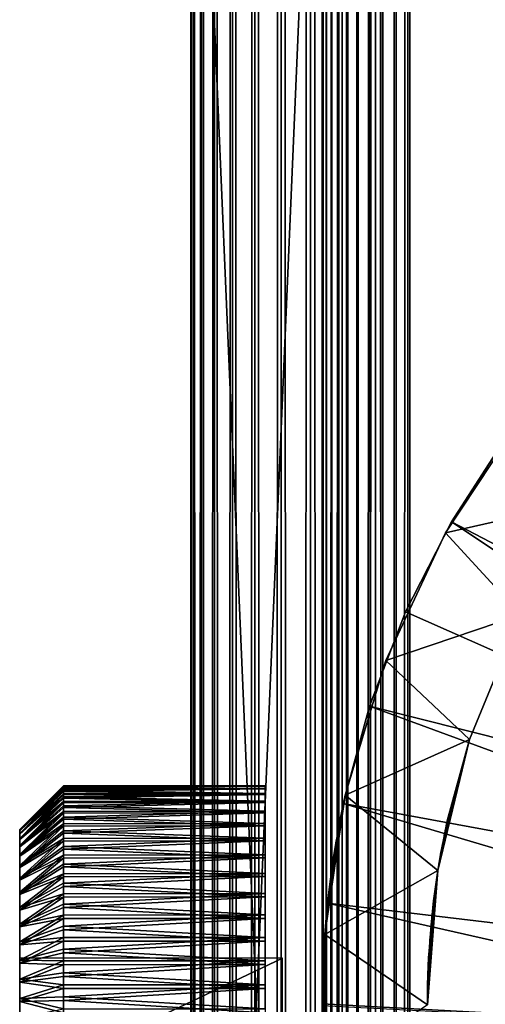
# Model space of a CAD drawing. Extents: x 0 to 554, y 0 to 879.
# Drawn here: x 0 to 5, y 743 to 754 of the extents above; entities that cross this region are included whole.
import ezdxf

# ---------------------------------------------------------------- set-up
doc = ezdxf.new("R2010")
doc.units = 0
doc.header["$MEASUREMENT"] = 0

msp = doc.modelspace()

# ---------------------------------------------------------------- linework, layer by layer
for points in [[(1.952499, 877.700012, 37.499996), (1.952499, 1.700044, 37.499996), (1.983285, 1.700044, 37.891087)], [(1.952499, 877.700012, 37.499996), (1.983285, 1.700044, 37.891087), (1.983285, 877.700012, 37.891087)], [(1.952499, 877.700012, 37.499996), (1.952499, 877.700012, 2.499998), (1.952499, 1.700044, 37.499996)], [(1.952499, 1.700044, 37.499996), (1.952499, 877.700012, 2.499998), (1.952499, 1.700044, 2.499998)], [(1.983285, 877.700012, 2.108913), (1.983285, 1.700044, 2.108913), (1.952499, 1.700044, 2.499998)], [(1.983285, 877.700012, 2.108913), (1.952499, 1.700044, 2.499998), (1.952499, 877.700012, 2.499998)], [(1.983285, 877.700012, 37.891087), (1.983285, 1.700044, 37.891087), (2.074867, 1.700044, 38.272541)], [(1.983285, 877.700012, 37.891087), (2.074867, 1.700044, 38.272541), (2.074867, 877.700012, 38.272541)], [(2.074867, 877.700012, 1.727458), (2.074867, 1.700044, 1.727458), (1.983285, 1.700044, 2.108913)], [(2.074867, 877.700012, 1.727458), (1.983285, 1.700044, 2.108913), (1.983285, 877.700012, 2.108913)], [(2.074867, 877.700012, 38.272541), (2.074867, 1.700044, 38.272541), (2.224982, 1.700044, 38.634975)], [(2.074867, 877.700012, 38.272541), (2.224982, 1.700044, 38.634975), (2.224982, 877.700012, 38.634975)], [(2.224982, 877.700012, 1.365025), (2.224982, 1.700044, 1.365025), (2.074867, 1.700044, 1.727458)], [(2.224982, 877.700012, 1.365025), (2.074867, 1.700044, 1.727458), (2.074867, 877.700012, 1.727458)], [(2.224982, 877.700012, 38.634975), (2.224982, 1.700044, 38.634975), (2.429962, 1.700044, 38.96946)], [(2.224982, 877.700012, 38.634975), (2.429962, 1.700044, 38.96946), (2.429962, 877.700012, 38.96946)], [(2.429962, 877.700012, 1.030535), (2.429962, 1.700044, 1.030535), (2.224982, 1.700044, 1.365025)], [(2.429962, 877.700012, 1.030535), (2.224982, 1.700044, 1.365025), (2.224982, 877.700012, 1.365025)], [(2.429962, 877.700012, 38.96946), (2.429962, 1.700044, 38.96946), (2.684742, 1.700044, 39.267769)], [(2.429962, 877.700012, 38.96946), (2.684742, 1.700044, 39.267769), (2.684742, 877.700012, 39.267769)], [(2.684742, 877.700012, 0.732232), (2.684742, 1.700044, 0.732232), (2.429962, 1.700044, 1.030535)], [(2.684742, 877.700012, 0.732232), (2.429962, 1.700044, 1.030535), (2.429962, 877.700012, 1.030535)], [(2.684742, 877.700012, 39.267769), (2.684742, 1.700044, 39.267769), (2.983034, 1.700044, 39.522541)], [(2.684742, 877.700012, 39.267769), (2.983034, 1.700044, 39.522541), (2.983034, 877.700012, 39.522541)], [(2.983034, 877.700012, 0.477456), (2.983034, 1.700044, 0.477456), (2.684742, 1.700044, 0.732232)], [(2.983034, 877.700012, 0.477456), (2.684742, 1.700044, 0.732232), (2.684742, 877.700012, 0.732232)], [(2.983034, 877.700012, 39.522541), (2.983034, 1.700044, 39.522541), (3.317535, 1.700044, 39.727516)], [(2.983034, 877.700012, 39.522541), (3.317535, 1.700044, 39.727516), (3.317535, 877.700012, 39.727516)], [(3.317535, 877.700012, 0.272483), (3.317535, 1.700044, 0.272483), (2.983034, 1.700044, 0.477456)], [(3.317535, 877.700012, 0.272483), (2.983034, 1.700044, 0.477456), (2.983034, 877.700012, 0.477456)], [(3.317535, 877.700012, 39.727516), (3.317535, 1.700044, 39.727516), (3.679961, 1.700044, 39.877644)], [(3.317535, 877.700012, 39.727516), (3.679961, 1.700044, 39.877644), (3.679961, 877.700012, 39.877644)], [(3.679961, 877.700012, 0.122357), (3.679961, 1.700044, 0.122357), (3.317535, 1.700044, 0.272483)], [(3.679961, 877.700012, 0.122357), (3.317535, 1.700044, 0.272483), (3.317535, 877.700012, 0.272483)], [(3.45251, 877.700012, 2.499998), (3.45251, 877.700012, 37.499996), (3.45251, 1.700044, 2.499998)], [(3.45251, 1.700044, 2.499998), (3.45251, 877.700012, 37.499996), (3.45251, 1.700044, 37.499996)], [(3.464818, 877.700012, 37.656433), (3.464818, 1.700044, 37.656433), (3.45251, 1.700044, 37.499996)], [(3.464818, 877.700012, 37.656433), (3.45251, 1.700044, 37.499996), (3.45251, 877.700012, 37.499996)], [(3.501445, 877.700012, 37.809013), (3.501445, 1.700044, 37.809013), (3.464818, 1.700044, 37.656433)], [(3.501445, 877.700012, 37.809013), (3.464818, 1.700044, 37.656433), (3.464818, 877.700012, 37.656433)], [(3.561497, 877.700012, 37.953987), (3.561497, 1.700044, 37.953987), (3.501445, 1.700044, 37.809013)], [(3.561497, 877.700012, 37.953987), (3.501445, 1.700044, 37.809013), (3.501445, 877.700012, 37.809013)], [(3.643483, 877.700012, 38.087784), (3.643483, 1.700044, 38.087784), (3.561497, 1.700044, 37.953987)], [(3.643483, 877.700012, 38.087784), (3.561497, 1.700044, 37.953987), (3.561497, 877.700012, 37.953987)], [(3.745407, 877.700012, 38.207108), (3.745407, 1.700044, 38.207108), (3.643483, 1.700044, 38.087784)], [(3.745407, 877.700012, 38.207108), (3.643483, 1.700044, 38.087784), (3.643483, 877.700012, 38.087784)], [(3.679961, 877.700012, 39.877644), (3.679961, 1.700044, 39.877644), (4.061401, 1.700044, 39.969219)], [(3.679961, 877.700012, 39.877644), (4.061401, 1.700044, 39.969219), (4.061401, 877.700012, 39.969219)], [(4.061401, 877.700012, 0.030778), (4.061401, 1.700044, 0.030778), (3.679961, 1.700044, 0.122357)], [(4.061401, 877.700012, 0.030778), (3.679961, 1.700044, 0.122357), (3.679961, 877.700012, 0.122357)], [(3.864706, 877.700012, 38.309017), (3.864706, 1.700044, 38.309017), (3.745407, 1.700044, 38.207108)], [(3.864706, 877.700012, 38.309017), (3.745407, 1.700044, 38.207108), (3.745407, 877.700012, 38.207108)], [(3.998518, 877.700012, 38.391006), (3.998518, 1.700044, 38.391006), (3.864706, 1.700044, 38.309017)], [(3.998518, 877.700012, 38.391006), (3.864706, 1.700044, 38.309017), (3.864706, 877.700012, 38.309017)], [(4.143476, 877.700012, 38.451057), (4.143476, 1.700044, 38.451057), (3.998518, 1.700044, 38.391006)], [(4.143476, 877.700012, 38.451057), (3.998518, 1.700044, 38.391006), (3.998518, 877.700012, 38.391006)], [(4.061401, 877.700012, 39.969219), (4.061401, 1.700044, 39.969219), (4.452497, 1.700044, 40)], [(4.061401, 877.700012, 39.969219), (4.452497, 1.700044, 40), (4.452497, 877.700012, 40)], [(4.452497, 877.700012), (4.452497, 1.700044), (4.061401, 1.700044, 0.030778)], [(4.452497, 877.700012), (4.061401, 1.700044, 0.030778), (4.061401, 877.700012, 0.030778)], [(4.296064, 877.700012, 38.487686), (4.296064, 1.700044, 38.487686), (4.143476, 1.700044, 38.451057)], [(4.296064, 877.700012, 38.487686), (4.143476, 1.700044, 38.451057), (4.143476, 877.700012, 38.451057)], [(4.452497, 877.700012, 38.5), (4.452497, 1.700044, 38.5), (4.296064, 1.700044, 38.487686)], [(4.452497, 877.700012, 38.5), (4.296064, 1.700044, 38.487686), (4.296064, 877.700012, 38.487686)], [(4.452497, 1.700044, 40), (8.814335, 865.647888, 40), (4.452497, 877.700012, 40)], [(4.452497, 877.700012), (24.452507, 877.700012), (4.452497, 1.700044)], [(4.452497, 1.700044), (24.452507, 877.700012), (24.452507, 1.700044)], [(24.452507, 877.700012, 1.499999), (4.452497, 877.700012, 1.499999), (24.452507, 1.700044, 1.499999)], [(24.452507, 1.700044, 1.499999), (4.452497, 877.700012, 1.499999), (4.452497, 1.700044, 1.499999)], [(4.452497, 1.700044, 40), (9.256363, 864.700012, 40), (8.814335, 865.647888, 40)], [(9.856224, 863.843323, 40), (9.256363, 864.700012, 40), (4.452497, 1.700044, 40)], [(24.452507, 1.700044, 40), (19.04878, 863.843323, 40), (4.452497, 1.700044, 40)], [(4.452497, 1.700044, 40), (19.04878, 863.843323, 40), (18.309235, 863.10376, 40)], [(9.856224, 863.843323, 40), (4.452497, 1.700044, 40), (10.595769, 863.10376, 40)], [(4.452497, 1.700044, 40), (18.309235, 863.10376, 40), (17.452509, 862.503906, 40)], [(10.595769, 863.10376, 40), (4.452497, 1.700044, 40), (11.452496, 862.503906, 40)], [(4.452497, 1.700044, 40), (12.400389, 862.061829, 40), (11.452496, 862.503906, 40)], [(17.452509, 862.503906, 40), (16.504616, 862.061829, 40), (4.452497, 1.700044, 40)], [(4.452497, 1.700044, 40), (13.410598, 861.791199, 40), (12.400389, 862.061829, 40)], [(4.452497, 1.700044, 40), (16.504616, 862.061829, 40), (15.494376, 861.791199, 40)], [(14.452487, 861.700073, 40), (13.410598, 861.791199, 40), (4.452497, 1.700044, 40)], [(4.452497, 1.700044, 40), (15.494376, 861.791199, 40), (14.452487, 861.700073, 40)], [(1.952499, 760.200012, 44.999996), (1.952499, 743.418274, 48.026642), (1.952499, 743.750061, 48.181347)], [(1.952499, 744.308716, 51.349854), (1.952499, 744.049927, 51.608692), (1.952499, 760.200012, 105)], [(1.952499, 760.200012, 105), (1.952499, 744.049927, 51.608692), (1.952499, 743.750061, 51.818653)], [(1.952499, 743.750061, 48.181347), (1.952499, 744.049927, 48.391304), (1.952499, 760.200012, 44.999996)], [(1.952499, 760.200012, 44.999996), (1.952499, 744.049927, 48.391304), (1.952499, 744.308716, 48.650146)], [(1.952499, 760.200012, 44.999996), (1.952499, 744.308716, 48.650146), (1.952499, 744.518677, 48.949997)], [(1.952499, 743.750061, 51.818653), (1.952499, 743.418274, 51.973354), (1.952499, 760.200012, 105)], [(1.952499, 760.200012, 105), (1.952499, 743.418274, 51.973354), (1.952499, 743.064697, 52.068096)], [(1.952499, 760.200012, 105), (1.952499, 743.064697, 52.068096), (1.952499, 725.200073, 105)], [(1.952499, 725.200073, 44.999996), (1.952499, 742.700012, 47.899998), (1.952499, 760.200012, 44.999996)], [(1.952499, 760.200012, 44.999996), (1.952499, 742.700012, 47.899998), (1.952499, 743.064697, 47.931904)], [(1.952499, 760.200012, 44.999996), (1.952499, 743.064697, 47.931904), (1.952499, 743.418274, 48.026642)], [(1.952499, 744.518677, 48.949997), (1.952499, 744.673401, 49.281757), (1.952499, 760.200012, 44.999996)], [(1.952499, 760.200012, 44.999996), (1.952499, 744.673401, 49.281757), (1.952499, 744.768127, 49.635334)], [(1.952499, 760.200012, 44.999996), (1.952499, 744.768127, 49.635334), (1.952499, 744.800049, 49.999996)], [(1.952499, 744.800049, 49.999996), (1.952499, 744.768127, 50.364658), (1.952499, 760.200012, 44.999996)], [(1.952499, 760.200012, 44.999996), (1.952499, 744.768127, 50.364658), (1.952499, 744.673401, 50.718239)], [(1.952499, 760.200012, 44.999996), (1.952499, 744.673401, 50.718239), (1.952499, 760.200012, 105)], [(1.952499, 760.200012, 105), (1.952499, 744.673401, 50.718239), (1.952499, 744.518677, 51.049999)], [(1.952499, 760.200012, 105), (1.952499, 744.518677, 51.049999), (1.952499, 744.308716, 51.349854)], [(3.45251, 760.200012, 105), (1.952499, 760.200012, 105), (3.45251, 725.200073, 105)], [(3.45251, 725.200073, 105), (1.952499, 760.200012, 105), (1.952499, 725.200073, 105)], [(3.45251, 725.200073, 44.999996), (1.952499, 725.200073, 44.999996), (3.45251, 760.200012, 44.999996)], [(3.45251, 760.200012, 44.999996), (1.952499, 725.200073, 44.999996), (1.952499, 760.200012, 44.999996)], [(3.45251, 744.768127, 50.364658), (3.45251, 744.800049, 49.999996), (3.45251, 760.200012, 44.999996)], [(3.45251, 760.200012, 44.999996), (3.45251, 744.800049, 49.999996), (3.45251, 744.768127, 49.635334)], [(3.45251, 744.768127, 49.635334), (3.45251, 744.673401, 49.281757), (3.45251, 760.200012, 44.999996)], [(3.45251, 760.200012, 44.999996), (3.45251, 744.673401, 49.281757), (3.45251, 744.518677, 48.949997)], [(3.45251, 760.200012, 44.999996), (3.45251, 744.518677, 48.949997), (3.45251, 744.308716, 48.650146)], [(3.45251, 725.200073, 105), (3.45251, 742.335388, 52.068096), (3.45251, 760.200012, 105)], [(3.45251, 760.200012, 105), (3.45251, 742.335388, 52.068096), (3.45251, 742.700012, 52.099998)], [(3.45251, 760.200012, 105), (3.45251, 742.700012, 52.099998), (3.45251, 743.064697, 52.068096)], [(3.45251, 743.064697, 52.068096), (3.45251, 743.418274, 51.973354), (3.45251, 760.200012, 105)], [(3.45251, 760.200012, 105), (3.45251, 743.418274, 51.973354), (3.45251, 743.750061, 51.818653)], [(3.45251, 760.200012, 105), (3.45251, 743.750061, 51.818653), (3.45251, 744.049927, 51.608692)], [(3.45251, 744.049927, 51.608692), (3.45251, 744.308716, 51.349854), (3.45251, 760.200012, 105)], [(3.45251, 760.200012, 105), (3.45251, 744.308716, 51.349854), (3.45251, 744.518677, 51.049999)], [(3.45251, 760.200012, 105), (3.45251, 744.518677, 51.049999), (3.45251, 760.200012, 44.999996)], [(3.45251, 760.200012, 44.999996), (3.45251, 744.518677, 51.049999), (3.45251, 744.673401, 50.718239)], [(3.45251, 760.200012, 44.999996), (3.45251, 744.673401, 50.718239), (3.45251, 744.768127, 50.364658)], [(3.45251, 744.308716, 48.650146), (3.45251, 744.049927, 48.391304), (3.45251, 760.200012, 44.999996)], [(3.45251, 760.200012, 44.999996), (3.45251, 744.049927, 48.391304), (3.45251, 743.750061, 48.181347)], [(3.45251, 760.200012, 44.999996), (3.45251, 743.750061, 48.181347), (3.45251, 743.418274, 48.026642)], [(3.45251, 743.418274, 48.026642), (3.45251, 743.064697, 47.931904), (3.45251, 760.200012, 44.999996)], [(3.45251, 760.200012, 44.999996), (3.45251, 743.064697, 47.931904), (3.45251, 742.700012, 47.899998)], [(3.45251, 760.200012, 44.999996), (3.45251, 742.700012, 47.899998), (3.45251, 725.200073, 44.999996)], [(4.859954, 748.083679, 44.999996), (4.859954, 748.083679, 98), (5.746037, 749.422974, 98)], [(4.859954, 748.083679, 44.999996), (5.746037, 749.422974, 98), (5.746037, 749.422974, 44.999996)], [(6.524146, 748.460327, 44.999996), (4.859954, 748.083679, 44.999996), (5.746037, 749.422974, 44.999996)], [(4.926234, 748.210022, 98), (4.926234, 748.210022, 99.999992), (5.553305, 749.175659, 99.999992)], [(4.926234, 748.210022, 98), (5.553305, 749.175659, 99.999992), (5.553305, 749.175659, 98)], [(10.931343, 745.079956, 99.999992), (5.553305, 749.175659, 99.999992), (4.926234, 748.210022, 99.999992)], [(5.720645, 747.149109, 44.999996), (4.859954, 748.083679, 44.999996), (6.524146, 748.460327, 44.999996)], [(4.403502, 747.184143, 98), (4.403502, 747.184143, 99.999992), (4.926234, 748.210022, 99.999992)], [(4.403502, 747.184143, 98), (4.926234, 748.210022, 99.999992), (4.926234, 748.210022, 98)], [(10.579795, 744.450623, 99.999992), (4.926234, 748.210022, 99.999992), (4.403502, 747.184143, 99.999992)], [(10.931343, 745.079956, 99.999992), (4.926234, 748.210022, 99.999992), (10.579795, 744.450623, 99.999992)], [(4.178315, 746.629578, 44.999996), (4.178315, 746.629578, 98), (4.859954, 748.083679, 98)], [(4.178315, 746.629578, 44.999996), (4.859954, 748.083679, 98), (4.859954, 748.083679, 44.999996)], [(5.720645, 747.149109, 44.999996), (4.178315, 746.629578, 44.999996), (4.859954, 748.083679, 44.999996)], [(3.990889, 746.109192, 98), (3.990889, 746.109192, 99.999992), (4.403502, 747.184143, 99.999992)], [(3.990889, 746.109192, 98), (4.403502, 747.184143, 99.999992), (4.403502, 747.184143, 98)], [(10.579795, 744.450623, 99.999992), (4.403502, 747.184143, 99.999992), (3.990889, 746.109192, 99.999992)], [(5.132139, 745.728394, 44.999996), (4.178315, 746.629578, 44.999996), (5.720645, 747.149109, 44.999996)], [(5.720645, 747.149109, 44.999996), (5.720645, 747.149109, 98), (5.132139, 745.728394, 98)], [(5.720645, 747.149109, 44.999996), (5.132139, 745.728394, 98), (5.132139, 745.728394, 44.999996)], [(3.715664, 745.091736, 44.999996), (3.715664, 745.091736, 98), (4.178315, 746.629578, 98)], [(3.715664, 745.091736, 44.999996), (4.178315, 746.629578, 98), (4.178315, 746.629578, 44.999996)], [(5.132139, 745.728394, 44.999996), (3.715664, 745.091736, 44.999996), (4.178315, 746.629578, 44.999996)], [(3.692865, 744.99707, 98), (3.692865, 744.99707, 99.999992), (3.990889, 746.109192, 99.999992)], [(3.692865, 744.99707, 98), (3.990889, 746.109192, 99.999992), (3.990889, 746.109192, 98)], [(10.339647, 743.770935, 99.999992), (3.990889, 746.109192, 99.999992), (3.692865, 744.99707, 99.999992)], [(10.579795, 744.450623, 99.999992), (3.990889, 746.109192, 99.999992), (10.339647, 743.770935, 99.999992)], [(4.77317, 744.233093, 44.999996), (3.715664, 745.091736, 44.999996), (5.132139, 745.728394, 44.999996)], [(4.77317, 744.233093, 98), (4.773587, 744.233032, 51.42828), (5.132139, 745.728394, 98)], [(5.132139, 745.728394, 44.999996), (4.778594, 744.267029, 48.601967), (4.77317, 744.233093, 44.999996)], [(5.132139, 745.728394, 98), (4.773587, 744.233032, 51.42828), (4.799247, 744.389587, 51.247108)], [(5.132139, 745.728394, 44.999996), (4.784435, 744.302734, 48.643063), (4.778594, 744.267029, 48.601967)], [(4.817545, 744.491028, 48.903557), (4.784435, 744.302734, 48.643063), (5.132139, 745.728394, 44.999996)], [(5.132139, 745.728394, 98), (4.799247, 744.389587, 51.247108), (4.804313, 744.418274, 51.207306)], [(4.804313, 744.418274, 51.207306), (4.83489, 744.58197, 50.931812), (5.132139, 745.728394, 98)], [(5.132139, 745.728394, 44.999996), (4.845768, 744.636719, 49.18803), (4.817545, 744.491028, 48.903557)], [(4.83489, 744.58197, 50.931812), (4.859209, 744.702148, 50.633667), (5.132139, 745.728394, 98)], [(5.132139, 745.728394, 44.999996), (4.851103, 744.662964, 49.253677), (4.845768, 744.636719, 49.18803)], [(4.870028, 744.753418, 49.559982), (4.851103, 744.662964, 49.253677), (5.132139, 745.728394, 44.999996)], [(5.132139, 745.728394, 98), (4.859209, 744.702148, 50.633667), (4.862696, 744.718811, 50.578457)], [(5.132139, 745.728394, 98), (4.862696, 744.718811, 50.578457), (4.876435, 744.782959, 50.266857)], [(4.870028, 744.753418, 49.559982), (5.132139, 745.728394, 44.999996), (4.879326, 744.796265, 49.874722)], [(5.132139, 745.728394, 44.999996), (5.132139, 745.728394, 98), (4.876435, 744.782959, 50.266857)], [(5.132139, 745.728394, 44.999996), (4.876435, 744.782959, 50.266857), (4.880011, 744.799377, 49.947701)], [(4.879326, 744.796265, 49.874722), (5.132139, 745.728394, 44.999996), (4.880011, 744.799377, 49.947701)], [(0.499994, 745.193542, 50.115711), (0.499994, 745.19989, 49.978146), (0, 744.699951, 49.982513)], [(0, 744.699951, 49.982513), (0.499994, 745.19989, 49.978146), (0.499994, 745.191162, 49.840702)], [(0, 744.689758, 50.202625), (0.499994, 745.187134, 50.253288), (0.499994, 745.193542, 50.115711)], [(0, 744.689758, 50.202625), (0.499994, 745.193542, 50.115711), (0, 744.699951, 49.982513)], [(0, 744.699951, 49.982513), (0.499994, 745.191162, 49.840702), (0, 744.685913, 49.762611)], [(0.499994, 745.191162, 49.840702), (0.499994, 745.182312, 49.703262), (0, 744.685913, 49.762611)], [(0.499994, 745.16571, 50.38932), (0.499994, 745.187134, 50.253288), (0, 744.689758, 50.202625)], [(0, 744.685913, 49.762611), (0.499994, 745.182312, 49.703262), (0.499994, 745.158508, 49.567623)], [(2.799988, 745.194885, 49.840462), (0.499994, 745.191162, 49.840702), (0.499994, 745.19989, 49.978146)], [(2.799988, 745.194885, 49.840462), (0.499994, 745.19989, 49.978146), (2.799988, 745.197327, 50.115891)], [(0.499994, 745.19989, 49.978146), (0.499994, 745.193542, 50.115711), (2.799988, 745.197327, 50.115891)], [(2.799988, 745.197327, 50.115891), (0.499994, 745.193542, 50.115711), (0.499994, 745.187134, 50.253288)], [(2.799988, 745.197327, 50.115891), (0.499994, 745.187134, 50.253288), (2.799988, 745.169434, 50.389912)], [(2.799988, 745.162231, 49.566971), (0.499994, 745.182312, 49.703262), (2.799988, 745.194885, 49.840462)], [(0.499994, 745.182312, 49.703262), (0.499994, 745.191162, 49.840702), (2.799988, 745.194885, 49.840462)], [(0.499994, 745.187134, 50.253288), (0.499994, 745.16571, 50.38932), (2.799988, 745.169434, 50.389912)], [(2.799988, 745.162231, 49.566971), (0.499994, 745.158508, 49.567623), (0.499994, 745.182312, 49.703262)], [(0, 744.655396, 50.420284), (0.499994, 745.144165, 50.525352), (0.499994, 745.16571, 50.38932)], [(0, 744.655396, 50.420284), (0.499994, 745.16571, 50.38932), (0, 744.689758, 50.202625)], [(0, 744.685913, 49.762611), (0.499994, 745.158508, 49.567623), (0, 744.647766, 49.545593)], [(0.499994, 745.158508, 49.567623), (0.499994, 745.134644, 49.431988), (0, 744.647766, 49.545593)], [(0.499994, 745.10791, 50.658199), (0.499994, 745.144165, 50.525352), (0, 744.655396, 50.420284)], [(0, 744.647766, 49.545593), (0.499994, 745.134644, 49.431988), (0.499994, 745.096008, 49.299797)], [(0, 744.597229, 50.632835), (0.499994, 745.071594, 50.791042), (0.499994, 745.10791, 50.658199)], [(0, 744.597229, 50.632835), (0.499994, 745.10791, 50.658199), (0, 744.655396, 50.420284)], [(0, 744.647766, 49.545593), (0.499994, 745.096008, 49.299797), (0, 744.585938, 49.334087)], [(0.499994, 745.096008, 49.299797), (0.499994, 745.057434, 49.16761), (0, 744.585938, 49.334087)], [(0.499994, 745.020874, 50.91909), (0.499994, 745.071594, 50.791042), (0, 744.597229, 50.632835)], [(2.799988, 745.169434, 50.389912), (0.499994, 745.16571, 50.38932), (0.499994, 745.144165, 50.525352)], [(2.799988, 745.169434, 50.389912), (0.499994, 745.144165, 50.525352), (2.799988, 745.111572, 50.659199)], [(2.799988, 745.09967, 49.298733), (0.499994, 745.134644, 49.431988), (2.799988, 745.162231, 49.566971)], [(0.499994, 745.134644, 49.431988), (0.499994, 745.158508, 49.567623), (2.799988, 745.162231, 49.566971)], [(0.499994, 745.144165, 50.525352), (0.499994, 745.10791, 50.658199), (2.799988, 745.111572, 50.659199)], [(2.799988, 745.09967, 49.298733), (0.499994, 745.096008, 49.299797), (0.499994, 745.134644, 49.431988)], [(2.799988, 745.111572, 50.659199), (0.499994, 745.10791, 50.658199), (0.499994, 745.071594, 50.791042)], [(2.799988, 745.111572, 50.659199), (0.499994, 745.071594, 50.791042), (2.799988, 745.024353, 50.920486)], [(2.799988, 745.007935, 49.039009), (0.499994, 745.057434, 49.16761), (2.799988, 745.09967, 49.298733)], [(0.499994, 745.057434, 49.16761), (0.499994, 745.096008, 49.299797), (2.799988, 745.09967, 49.298733)], [(0.499994, 745.071594, 50.791042), (0.499994, 745.020874, 50.91909), (2.799988, 745.024353, 50.920486)], [(3.481835, 743.502991, 44.999996), (3.482431, 743.50293, 48.063583), (3.715664, 745.091736, 44.999996)], [(3.715664, 745.091736, 98), (3.638476, 744.714111, 50.594517), (3.481835, 743.502991, 98)], [(4.77317, 744.233093, 44.999996), (3.481835, 743.502991, 44.999996), (3.715664, 745.091736, 44.999996)], [(3.715664, 745.091736, 44.999996), (3.482431, 743.50293, 48.063583), (3.501594, 743.737976, 48.174461)], [(3.715664, 745.091736, 44.999996), (3.501594, 743.737976, 48.174461), (3.506005, 743.783691, 48.201206)], [(3.506005, 743.783691, 48.201206), (3.535241, 744.04657, 48.388554), (3.715664, 745.091736, 44.999996)], [(3.715664, 745.091736, 44.999996), (3.535241, 744.04657, 48.388554), (3.566086, 744.276672, 48.6129)], [(3.715664, 745.091736, 44.999996), (3.566086, 744.276672, 48.6129), (3.571481, 744.313416, 48.655792)], [(3.571481, 744.313416, 48.655792), (3.600746, 744.499878, 48.918018), (3.715664, 745.091736, 44.999996)], [(3.715664, 745.091736, 44.999996), (3.600746, 744.499878, 48.918018), (3.625512, 744.643311, 49.203953)], [(3.715664, 745.091736, 44.999996), (3.625512, 744.643311, 49.203953), (3.630072, 744.668518, 49.268627)], [(3.630072, 744.668518, 49.268627), (3.646523, 744.756897, 49.576355), (3.715664, 745.091736, 44.999996)], [(3.715664, 745.091736, 98), (3.651112, 744.780884, 50.282734), (3.638476, 744.714111, 50.594517)], [(3.715664, 745.091736, 44.999996), (3.646523, 744.756897, 49.576355), (3.654271, 744.797302, 49.8922)], [(3.654748, 744.799744, 49.962963), (3.651112, 744.780884, 50.282734), (3.715664, 745.091736, 98)], [(3.715664, 745.091736, 44.999996), (3.654271, 744.797302, 49.8922), (3.654748, 744.799744, 49.962963)], [(3.654748, 744.799744, 49.962963), (3.715664, 745.091736, 98), (3.715664, 745.091736, 44.999996)], [(0, 744.585938, 49.334087), (0.499994, 745.057434, 49.16761), (0.499994, 745.004456, 49.04047)], [(0, 744.516113, 50.837708), (0.499994, 744.970154, 51.047131), (0.499994, 745.020874, 50.91909)], [(0, 744.516113, 50.837708), (0.499994, 745.020874, 50.91909), (0, 744.597229, 50.632835)], [(0, 744.585938, 49.334087), (0.499994, 745.004456, 49.04047), (0, 744.501221, 49.130669)], [(0.499994, 745.004456, 49.04047), (0.499994, 744.951477, 48.913334), (0, 744.501221, 49.130669)], [(0.499994, 744.90564, 51.168823), (0.499994, 744.970154, 51.047131), (0, 744.516113, 50.837708)], [(0, 744.501221, 49.130669), (0.499994, 744.951477, 48.913334), (0.499994, 744.884888, 48.792789)], [(2.799988, 745.007935, 49.039009), (0.499994, 745.004456, 49.04047), (0.499994, 745.057434, 49.16761)], [(2.799988, 745.024353, 50.920486), (0.499994, 745.020874, 50.91909), (0.499994, 744.970154, 51.047131)], [(2.799988, 745.024353, 50.920486), (0.499994, 744.970154, 51.047131), (2.799988, 744.909058, 51.170597)], [(2.799988, 744.888245, 48.790955), (0.499994, 744.951477, 48.913334), (2.799988, 745.007935, 49.039009)], [(0.499994, 744.951477, 48.913334), (0.499994, 745.004456, 49.04047), (2.799988, 745.007935, 49.039009)], [(0.499994, 744.970154, 51.047131), (0.499994, 744.90564, 51.168823), (2.799988, 744.909058, 51.170597)], [(2.799988, 744.888245, 48.790955), (0.499994, 744.884888, 48.792789), (0.499994, 744.951477, 48.913334)], [(3.51277, 743.859802, 98), (3.51277, 743.859802, 99.999992), (3.692865, 744.99707, 99.999992)], [(3.51277, 743.859802, 98), (3.692865, 744.99707, 99.999992), (3.692865, 744.99707, 98)], [(10.217815, 743.060486, 99.999992), (3.692865, 744.99707, 99.999992), (3.51277, 743.859802, 99.999992)], [(10.339647, 743.770935, 99.999992), (3.692865, 744.99707, 99.999992), (10.217815, 743.060486, 99.999992)], [(0, 744.412964, 51.03241), (0.499994, 744.841248, 51.290512), (0.499994, 744.90564, 51.168823)], [(0, 744.412964, 51.03241), (0.499994, 744.90564, 51.168823), (0, 744.516113, 50.837708)], [(0, 744.501221, 49.130669), (0.499994, 744.884888, 48.792789), (0, 744.394653, 48.937798)], [(0.499994, 744.884888, 48.792789), (0.499994, 744.818359, 48.672249), (0, 744.394653, 48.937798)], [(0.499994, 744.763733, 51.404369), (0.499994, 744.841248, 51.290512), (0, 744.412964, 51.03241)], [(2.799988, 744.909058, 51.170597), (0.499994, 744.90564, 51.168823), (0.499994, 744.841248, 51.290512)], [(2.799988, 744.909058, 51.170597), (0.499994, 744.841248, 51.290512), (2.799988, 744.766846, 51.406502)], [(2.799988, 744.741943, 48.557571), (0.499994, 744.818359, 48.672249), (2.799988, 744.888245, 48.790955)], [(0.499994, 744.818359, 48.672249), (0.499994, 744.884888, 48.792789), (2.799988, 744.888245, 48.790955)], [(0.499994, 744.841248, 51.290512), (0.499994, 744.763733, 51.404369), (2.799988, 744.766846, 51.406502)], [(0, 744.394653, 48.937798), (0.499994, 744.818359, 48.672249), (0.499994, 744.738831, 48.559761)], [(0, 744.289001, 51.214581), (0.499994, 744.686218, 51.518223), (0.499994, 744.763733, 51.404369)], [(0, 744.289001, 51.214581), (0.499994, 744.763733, 51.404369), (0, 744.412964, 51.03241)], [(0, 744.394653, 48.937798), (0.499994, 744.738831, 48.559761), (0, 744.267517, 48.75782)], [(0.499994, 744.738831, 48.559761), (0.499994, 744.659363, 48.447277), (0, 744.267517, 48.75782)], [(2.799988, 744.741943, 48.557571), (0.499994, 744.738831, 48.559761), (0.499994, 744.818359, 48.672249)], [(2.799988, 744.766846, 51.406502), (0.499994, 744.763733, 51.404369), (0.499994, 744.686218, 51.518223)], [(2.799988, 744.766846, 51.406502), (0.499994, 744.686218, 51.518223), (2.799988, 744.599609, 51.625332)], [(2.799988, 744.570862, 48.341698), (0.499994, 744.659363, 48.447277), (2.799988, 744.741943, 48.557571)], [(0.499994, 744.659363, 48.447277), (0.499994, 744.738831, 48.559761), (2.799988, 744.741943, 48.557571)], [(0, 744.12793, 49.789253), (0, 744.689758, 50.202625), (0, 744.699951, 49.982513)], [(0, 744.12793, 49.789253), (0, 744.699951, 49.982513), (0, 744.685913, 49.762611)], [(0, 744.655396, 50.420284), (0, 744.689758, 50.202625), (0, 744.12793, 49.789253)], [(0.499994, 744.596741, 51.622868), (0.499994, 744.686218, 51.518223), (0, 744.289001, 51.214581)], [(0, 744.685913, 49.762611), (0, 744.647766, 49.545593), (0, 744.12793, 49.789253)], [(0, 744.267517, 48.75782), (0.499994, 744.659363, 48.447277), (0.499994, 744.568054, 48.344215)], [(0, 744.12793, 49.789253), (0, 744.597229, 50.632835), (0, 744.655396, 50.420284)], [(0, 744.12793, 49.789253), (0, 744.647766, 49.545593), (0, 744.585938, 49.334087)], [(0.499994, 744.686218, 51.518223), (0.499994, 744.596741, 51.622868), (2.799988, 744.599609, 51.625332)], [(2.799988, 744.570862, 48.341698), (0.499994, 744.568054, 48.344215), (0.499994, 744.659363, 48.447277)], [(3.638476, 744.714111, 50.594517), (3.635257, 744.696716, 50.650452), (3.481835, 743.502991, 98)], [(3.481835, 743.502991, 98), (3.635257, 744.696716, 50.650452), (3.613293, 744.573914, 50.947918)], [(0, 744.12793, 49.789253), (0, 744.516113, 50.837708), (0, 744.597229, 50.632835)], [(0, 744.145752, 51.382004), (0.499994, 744.507141, 51.727509), (0.499994, 744.596741, 51.622868)], [(0, 744.145752, 51.382004), (0.499994, 744.596741, 51.622868), (0, 744.289001, 51.214581)], [(0, 744.12793, 49.789253), (0, 744.585938, 49.334087), (0, 744.501221, 49.130669)], [(0, 744.267517, 48.75782), (0.499994, 744.568054, 48.344215), (0, 744.121399, 48.592926)], [(0.499994, 744.568054, 48.344215), (0.499994, 744.476685, 48.241158), (0, 744.121399, 48.592926)], [(0, 743.596497, 51.131229), (0, 744.412964, 51.03241), (0, 744.516113, 50.837708)], [(0, 743.596497, 51.131229), (0, 744.516113, 50.837708), (0, 744.12793, 49.789253)], [(0.499994, 744.406616, 51.821663), (0.499994, 744.507141, 51.727509), (0, 744.145752, 51.382004)], [(0, 744.501221, 49.130669), (0, 744.394653, 48.937798), (0, 744.12793, 49.789253)], [(2.799988, 744.599609, 51.625332), (0.499994, 744.596741, 51.622868), (0.499994, 744.507141, 51.727509)], [(2.799988, 744.599609, 51.625332), (0.499994, 744.507141, 51.727509), (2.799988, 744.409241, 51.824436)], [(2.799988, 744.377075, 48.145958), (0.499994, 744.476685, 48.241158), (2.799988, 744.570862, 48.341698)], [(0.499994, 744.476685, 48.241158), (0.499994, 744.568054, 48.344215), (2.799988, 744.570862, 48.341698)], [(0.499994, 744.507141, 51.727509), (0.499994, 744.406616, 51.821663), (2.799988, 744.409241, 51.824436)], [(3.481835, 743.502991, 98), (3.613293, 744.573914, 50.947918), (3.585875, 744.407715, 51.222191)], [(0, 744.121399, 48.592926), (0.499994, 744.476685, 48.241158), (0.499994, 744.374512, 48.148773)], [(0, 744.289001, 51.214581), (0, 744.412964, 51.03241), (0, 743.596497, 51.131229)], [(0, 743.984924, 51.532658), (0.499994, 744.306152, 51.915821), (0.499994, 744.406616, 51.821663)], [(0, 743.984924, 51.532658), (0.499994, 744.406616, 51.821663), (0, 744.145752, 51.382004)], [(0, 744.12793, 49.789253), (0, 744.394653, 48.937798), (0, 744.267517, 48.75782)], [(2.799988, 744.377075, 48.145958), (0.499994, 744.374512, 48.148773), (0.499994, 744.476685, 48.241158)], [(2.799988, 744.409241, 51.824436), (0.499994, 744.406616, 51.821663), (0.499994, 744.306152, 51.915821)], [(2.799988, 744.409241, 51.824436), (0.499994, 744.306152, 51.915821), (2.799988, 744.198181, 52.001392)], [(3.585875, 744.407715, 51.222191), (3.581077, 744.376892, 51.26413), (3.481835, 743.502991, 98)], [(0, 744.121399, 48.592926), (0.499994, 744.374512, 48.148773), (0, 743.957947, 48.44511)], [(0.499994, 744.374512, 48.148773), (0.499994, 744.2724, 48.056385), (0, 743.957947, 48.44511)], [(0.499994, 744.195862, 51.998352), (0.499994, 744.306152, 51.915821), (0, 743.984924, 51.532658)], [(0, 743.596497, 51.131229), (0, 744.145752, 51.382004), (0, 744.289001, 51.214581)], [(0, 743.957947, 48.44511), (0.499994, 744.2724, 48.056385), (0.499994, 744.160706, 47.975796)], [(2.799988, 744.162964, 47.972721), (0.499994, 744.2724, 48.056385), (2.799988, 744.377075, 48.145958)], [(0.499994, 744.2724, 48.056385), (0.499994, 744.374512, 48.148773), (2.799988, 744.377075, 48.145958)], [(0.499994, 744.306152, 51.915821), (0.499994, 744.195862, 51.998352), (2.799988, 744.198181, 52.001392)], [(2.799988, 744.162964, 47.972721), (0.499994, 744.160706, 47.975796), (0.499994, 744.2724, 48.056385)], [(3.481835, 743.502991, 98), (3.581077, 744.376892, 51.26413), (3.550261, 744.16333, 51.506245)], [(0, 744.12793, 49.789253), (0, 744.267517, 48.75782), (0, 743.231445, 48.65802)], [(0, 743.231445, 48.65802), (0, 744.267517, 48.75782), (0, 744.121399, 48.592926)], [(0, 743.808533, 51.664703), (0.499994, 744.085693, 52.080879), (0.499994, 744.195862, 51.998352)], [(0, 743.808533, 51.664703), (0.499994, 744.195862, 51.998352), (0, 743.984924, 51.532658)], [(0, 743.957947, 48.44511), (0.499994, 744.160706, 47.975796), (0, 743.779236, 48.316166)], [(0.499994, 744.160706, 47.975796), (0.499994, 744.049072, 47.895206), (0, 743.779236, 48.316166)], [(2.799988, 744.198181, 52.001392), (0.499994, 744.195862, 51.998352), (0.499994, 744.085693, 52.080879)], [(2.799988, 744.198181, 52.001392), (0.499994, 744.085693, 52.080879), (2.799988, 743.968933, 52.154049)], [(2.799988, 743.93103, 47.824089), (0.499994, 744.049072, 47.895206), (2.799988, 744.162964, 47.972721)], [(0.499994, 744.049072, 47.895206), (0.499994, 744.160706, 47.975796), (2.799988, 744.162964, 47.972721)], [(4.6525, 742.700012, 44.999996), (3.481835, 743.502991, 44.999996), (4.77317, 744.233093, 44.999996)], [(3.481835, 743.502991, 98), (3.550261, 744.16333, 51.506245), (3.519982, 743.916565, 51.711731)], [(4.77317, 744.233093, 44.999996), (4.659414, 743.068298, 47.932537), (4.6525, 742.700012, 44.999996)], [(4.6525, 742.700012, 98), (4.6525, 742.700012, 52.099998), (4.77317, 744.233093, 98)], [(4.77317, 744.233093, 98), (4.6525, 742.700012, 52.099998), (4.655123, 742.926147, 52.087791)], [(4.655123, 742.926147, 52.087791), (4.667342, 743.23938, 52.029556), (4.77317, 744.233093, 98)], [(4.77317, 744.233093, 44.999996), (4.661918, 743.129578, 47.944397), (4.659414, 743.068298, 47.932537)], [(4.680305, 743.437622, 48.033802), (4.661918, 743.129578, 47.944397), (4.77317, 744.233093, 44.999996)], [(4.77317, 744.233093, 98), (4.667342, 743.23938, 52.029556), (4.671544, 743.310486, 52.009312)], [(4.77317, 744.233093, 98), (4.671544, 743.310486, 52.009312), (4.694611, 743.607666, 51.893738)], [(4.77317, 744.233093, 44.999996), (4.706532, 743.727539, 48.168564), (4.680305, 743.437622, 48.033802)], [(4.694611, 743.607666, 51.893738), (4.724443, 743.885376, 51.733479), (4.77317, 744.233093, 98)], [(4.77317, 744.233093, 44.999996), (4.711211, 743.77124, 48.193768), (4.706532, 743.727539, 48.168564)], [(4.743904, 744.035339, 48.37923), (4.711211, 743.77124, 48.193768), (4.77317, 744.233093, 44.999996)], [(4.77317, 744.233093, 98), (4.724443, 743.885376, 51.733479), (4.730493, 743.933838, 51.699314)], [(4.77317, 744.233093, 98), (4.730493, 743.933838, 51.699314), (4.764676, 744.178467, 51.491356)], [(4.77317, 744.233093, 44.999996), (4.773498, 744.233032, 48.569279), (4.743904, 744.035339, 48.37923)], [(4.764676, 744.178467, 51.491356), (4.773587, 744.233032, 51.42828), (4.77317, 744.233093, 98)], [(4.77317, 744.233093, 44.999996), (4.778594, 744.267029, 48.601967), (4.773498, 744.233032, 48.569279)], [(0, 743.596497, 51.131229), (0, 743.984924, 51.532658), (0, 744.145752, 51.382004)], [(0, 743.231445, 48.65802), (0, 744.121399, 48.592926), (0, 743.957947, 48.44511)], [(0.499994, 743.96698, 52.15078), (0.499994, 744.085693, 52.080879), (0, 743.808533, 51.664703)], [(0, 743.779236, 48.316166), (0.499994, 744.049072, 47.895206), (0.499994, 743.929199, 47.827393)], [(0.499994, 744.085693, 52.080879), (0.499994, 743.96698, 52.15078), (2.799988, 743.968933, 52.154049)], [(2.799988, 743.93103, 47.824089), (0.499994, 743.929199, 47.827393), (0.499994, 744.049072, 47.895206)], [(0, 743.808533, 51.664703), (0, 743.984924, 51.532658), (0, 743.596497, 51.131229)], [(0, 743.618652, 51.776543), (0.499994, 743.848328, 52.22068), (0.499994, 743.96698, 52.15078)], [(0, 743.618652, 51.776543), (0.499994, 743.96698, 52.15078), (0, 743.808533, 51.664703)], [(0, 743.957947, 48.44511), (0, 743.779236, 48.316166), (0, 743.231445, 48.65802)], [(2.799988, 743.968933, 52.154049), (0.499994, 743.96698, 52.15078), (0.499994, 743.848328, 52.22068)], [(2.799988, 743.968933, 52.154049), (0.499994, 743.848328, 52.22068), (2.799988, 743.724243, 52.280563)], [(0, 743.779236, 48.316166), (0.499994, 743.929199, 47.827393), (0, 743.587463, 48.207664)], [(0.499994, 743.929199, 47.827393), (0.499994, 743.809326, 47.759579), (0, 743.587463, 48.207664)], [(0.499994, 743.722656, 52.277103), (0.499994, 743.848328, 52.22068), (0, 743.618652, 51.776543)], [(2.799988, 743.684204, 47.701874), (0.499994, 743.809326, 47.759579), (2.799988, 743.93103, 47.824089)], [(0.499994, 743.809326, 47.759579), (0.499994, 743.929199, 47.827393), (2.799988, 743.93103, 47.824089)], [(0.499994, 743.848328, 52.22068), (0.499994, 743.722656, 52.277103), (2.799988, 743.724243, 52.280563)], [(3.45251, 742.710083, 98), (3.45251, 742.710083, 99.999992), (3.51277, 743.859802, 99.999992)], [(3.45251, 742.710083, 98), (3.51277, 743.859802, 99.999992), (3.51277, 743.859802, 98)], [(10.217815, 742.3396, 99.999992), (3.51277, 743.859802, 99.999992), (3.45251, 742.710083, 99.999992)], [(3.519982, 743.916565, 51.711731), (3.514558, 743.86676, 51.746082), (3.481835, 743.502991, 98)], [(3.481835, 743.502991, 98), (3.514558, 743.86676, 51.746082), (3.488302, 743.586914, 51.903542)], [(10.217815, 743.060486, 99.999992), (3.51277, 743.859802, 99.999992), (10.217815, 742.3396, 99.999992)], [(0, 743.587463, 48.207664), (0.499994, 743.809326, 47.759579), (0.499994, 743.682739, 47.705364)], [(0, 743.596497, 51.131229), (0, 743.618652, 51.776543), (0, 743.808533, 51.664703)], [(0, 743.231445, 48.65802), (0, 743.779236, 48.316166), (0, 743.587463, 48.207664)], [(0, 743.417664, 51.866817), (0.499994, 743.597046, 52.333523), (0.499994, 743.722656, 52.277103)], [(0, 743.417664, 51.866817), (0.499994, 743.722656, 52.277103), (0, 743.618652, 51.776543)], [(2.799988, 743.684204, 47.701874), (0.499994, 743.682739, 47.705364), (0.499994, 743.809326, 47.759579)], [(2.799988, 743.724243, 52.280563), (0.499994, 743.722656, 52.277103), (0.499994, 743.597046, 52.333523)], [(2.799988, 743.724243, 52.280563), (0.499994, 743.597046, 52.333523), (2.799988, 743.467163, 52.379395)], [(0, 743.587463, 48.207664), (0.499994, 743.682739, 47.705364), (0, 743.384888, 48.120914)], [(0.499994, 743.682739, 47.705364), (0.499994, 743.556152, 47.651146), (0, 743.384888, 48.120914)], [(0, 743.417664, 51.866817), (0, 743.618652, 51.776543), (0, 743.596497, 51.131229)], [(2.799988, 743.425415, 47.607552), (0.499994, 743.556152, 47.651146), (2.799988, 743.684204, 47.701874)], [(0.499994, 743.556152, 47.651146), (0.499994, 743.682739, 47.705364), (2.799988, 743.684204, 47.701874)], [(0.499994, 743.465942, 52.375782), (0.499994, 743.597046, 52.333523), (0, 743.417664, 51.866817)], [(0, 742.168579, 51.341976), (0, 742.992065, 51.978565), (0, 743.596497, 51.131229)], [(0, 743.596497, 51.131229), (0, 742.992065, 51.978565), (0, 743.207947, 51.934433)], [(0, 743.596497, 51.131229), (0, 743.207947, 51.934433), (0, 743.417664, 51.866817)], [(0, 743.231445, 48.65802), (0, 743.587463, 48.207664), (0, 743.384888, 48.120914)], [(0, 743.384888, 48.120914), (0.499994, 743.556152, 47.651146), (0.499994, 743.424316, 47.611183)], [(0.499994, 743.597046, 52.333523), (0.499994, 743.465942, 52.375782), (2.799988, 743.467163, 52.379395)], [(2.799988, 743.425415, 47.607552), (0.499994, 743.424316, 47.611183), (0.499994, 743.556152, 47.651146)], [(3.481835, 743.502991, 98), (3.454387, 742.904236, 52.090046), (3.45251, 742.700012, 98)], [(3.481835, 743.502991, 44.999996), (3.45552, 742.442383, 47.915867), (3.452688, 742.762329, 47.900921)], [(3.481835, 743.502991, 44.999996), (3.452688, 742.762329, 47.900921), (3.459036, 743.079163, 47.934505)], [(3.481835, 743.502991, 98), (3.464729, 743.21875, 52.034935), (3.454387, 742.904236, 52.090046)], [(3.481835, 741.897095, 44.999996), (3.45552, 742.442383, 47.915867), (3.481835, 743.502991, 44.999996)], [(3.459036, 743.079163, 47.934505), (3.461331, 743.140442, 47.946697), (3.481835, 743.502991, 44.999996)], [(3.481835, 743.502991, 44.999996), (3.461331, 743.140442, 47.946697), (3.477991, 743.448486, 48.03791)], [(3.468215, 743.288025, 52.015995), (3.464729, 743.21875, 52.034935), (3.481835, 743.502991, 98)], [(3.481835, 743.502991, 98), (3.48267, 743.50293, 51.935135), (3.468215, 743.288025, 52.015995)], [(3.481835, 743.502991, 44.999996), (3.477991, 743.448486, 48.03791), (3.482431, 743.50293, 48.063583)], [(3.481835, 743.502991, 98), (3.488302, 743.586914, 51.903542), (3.48267, 743.50293, 51.935135)], [(4.6525, 742.700012, 44.999996), (3.481835, 741.897095, 44.999996), (3.481835, 743.502991, 44.999996)], [(0, 743.207947, 51.934433), (0.499994, 743.3349, 52.418041), (0.499994, 743.465942, 52.375782)], [(0, 743.207947, 51.934433), (0.499994, 743.465942, 52.375782), (0, 743.417664, 51.866817)], [(0, 743.384888, 48.120914), (0.499994, 743.424316, 47.611183), (0, 743.174011, 48.056984)], [(0.499994, 743.424316, 47.611183), (0.499994, 743.29248, 47.571228), (0, 743.174011, 48.056984)], [(0, 743.384888, 48.120914), (0, 743.174011, 48.056984), (0, 743.231445, 48.65802)], [(2.799988, 743.467163, 52.379395), (0.499994, 743.465942, 52.375782), (0.499994, 743.3349, 52.418041)], [(2.799988, 743.467163, 52.379395), (0.499994, 743.3349, 52.418041), (2.799988, 743.200745, 52.449345)], [(2.799988, 743.157837, 47.542274), (0.499994, 743.29248, 47.571228), (2.799988, 743.425415, 47.607552)], [(0.499994, 743.29248, 47.571228), (0.499994, 743.424316, 47.611183), (2.799988, 743.425415, 47.607552)], [(0.499994, 743.200012, 52.445625), (0.499994, 743.3349, 52.418041), (0, 743.207947, 51.934433)], [(0, 743.174011, 48.056984), (0.499994, 743.29248, 47.571228), (0.499994, 743.157166, 47.546005)], [(0.499994, 743.3349, 52.418041), (0.499994, 743.200012, 52.445625), (2.799988, 743.200745, 52.449345)], [(2.799988, 743.157837, 47.542274), (0.499994, 743.157166, 47.546005), (0.499994, 743.29248, 47.571228)], [(2.999991, 741.803589, 48.868767), (2.999991, 743.231445, 48.65802), (0, 741.803589, 48.868767)], [(0, 741.803589, 48.868767), (2.999991, 743.231445, 48.65802), (0, 743.231445, 48.65802)], [(0, 742.517456, 48.008354), (0, 741.803589, 48.868767), (0, 743.231445, 48.65802)], [(0, 742.517456, 48.008354), (0, 743.231445, 48.65802), (0, 742.737671, 48.000355)], [(0, 743.231445, 48.65802), (0, 743.174011, 48.056984), (0, 742.957397, 48.016628)], [(0, 743.231445, 48.65802), (0, 742.957397, 48.016628), (0, 742.737671, 48.000355)], [(0.499994, 743.200012, 52.445625), (0, 743.207947, 51.934433), (0, 742.992065, 51.978565)], [(0, 742.992065, 51.978565), (0.499994, 743.065063, 52.473209), (0.499994, 743.200012, 52.445625)], [(0, 743.174011, 48.056984), (0.499994, 743.157166, 47.546005), (0, 742.957397, 48.016628)], [(0.499994, 743.157166, 47.546005), (0.499994, 743.021729, 47.520786), (0, 742.957397, 48.016628)], [(2.799988, 743.200745, 52.449345), (0.499994, 743.200012, 52.445625), (0.499994, 743.065063, 52.473209)], [(2.799988, 743.200745, 52.449345), (0.499994, 743.065063, 52.473209), (2.799988, 742.928284, 52.489559)], [(2.799988, 742.884705, 47.506828), (0.499994, 743.021729, 47.520786), (2.799988, 743.157837, 47.542274)], [(0.499994, 743.021729, 47.520786), (0.499994, 743.157166, 47.546005), (2.799988, 743.157837, 47.542274)], [(0, 742.992065, 51.978565), (0.499994, 742.927917, 52.485779), (0.499994, 743.065063, 52.473209)], [(0.499994, 743.065063, 52.473209), (0.499994, 742.927917, 52.485779), (2.799988, 742.928284, 52.489559)], [(1.952499, 725.200073, 105), (1.952499, 743.064697, 52.068096), (1.952499, 742.700012, 52.099998)], [(4.6525, 742.700012, 44.999996), (4.659414, 743.068298, 47.932537), (4.652649, 742.751953, 47.900639)], [(0, 742.957397, 48.016628), (0.499994, 743.021729, 47.520786), (0.499994, 742.884399, 47.510612)], [(0, 742.168579, 51.341976), (0, 742.772644, 51.998684), (0, 742.992065, 51.978565)], [(0, 742.772644, 51.998684), (0.499994, 742.927917, 52.485779), (0, 742.992065, 51.978565)], [(0, 742.957397, 48.016628), (0.499994, 742.884399, 47.510612), (0, 742.737671, 48.000355)], [(0, 742.772644, 51.998684), (0.499994, 742.790771, 52.498352), (0.499994, 742.927917, 52.485779)], [(2.799988, 742.884705, 47.506828), (0.499994, 742.884399, 47.510612), (0.499994, 743.021729, 47.520786)], [(2.799988, 742.928284, 52.489559), (0.499994, 742.927917, 52.485779), (0.499994, 742.790771, 52.498352)], [(2.799988, 742.928284, 52.489559), (0.499994, 742.790771, 52.498352), (2.799988, 742.653015, 52.499554)], [(0.499994, 742.884399, 47.510612), (0.499994, 742.74707, 47.500443), (0, 742.737671, 48.000355)], [(2.799988, 742.609314, 47.501644), (0.499994, 742.74707, 47.500443), (2.799988, 742.884705, 47.506828)], [(0.499994, 742.74707, 47.500443), (0.499994, 742.884399, 47.510612), (2.799988, 742.884705, 47.506828)], [(3.45251, 742.700012, 98), (3.454387, 742.904236, 52.090046), (3.45251, 742.700012, 52.099998)], [(0.499994, 742.653076, 52.495762), (0.499994, 742.790771, 52.498352), (0, 742.772644, 51.998684)], [(0, 742.552307, 51.994537), (0, 742.772644, 51.998684), (0, 742.168579, 51.341976)], [(0, 742.552307, 51.994537), (0.499994, 742.653076, 52.495762), (0, 742.772644, 51.998684)], [(0, 742.737671, 48.000355), (0.499994, 742.74707, 47.500443), (0.499994, 742.609436, 47.50544)], [(0, 742.737671, 48.000355), (0.499994, 742.609436, 47.50544), (0, 742.517456, 48.008354)], [(0.499994, 742.790771, 52.498352), (0.499994, 742.653076, 52.495762), (2.799988, 742.653015, 52.499554)], [(2.799988, 742.609314, 47.501644), (0.499994, 742.609436, 47.50544), (0.499994, 742.74707, 47.500443)], [(10.217815, 742.3396, 99.999992), (3.45251, 742.710083, 99.999992), (3.45251, 742.690002, 99.999992)], [(4.6525, 742.700012, 44.999996), (4.652649, 742.751953, 47.900639), (4.653215, 742.700012, 47.903313)]]:
    msp.add_3dface(points)

doc.saveas('drawing.dxf')
